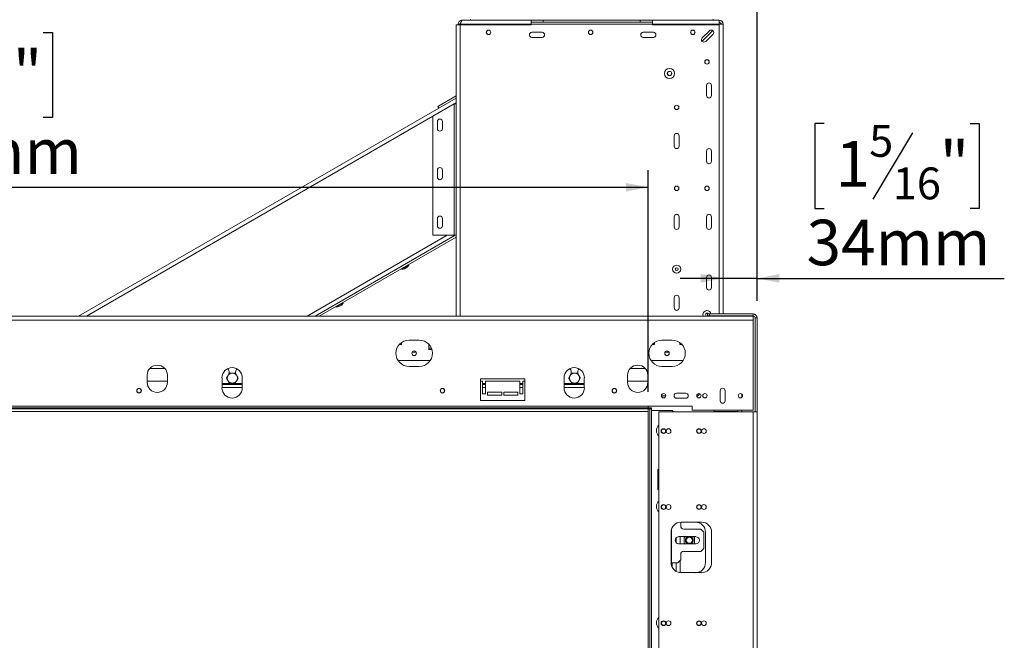
# Model space of a CAD drawing. Units: millimetres. Extents: x 62 to 5459, y 66 to 4047.
# Drawn here: x 1642 to 2788, y 2548 to 3270 of the extents above; entities that cross this region are included whole.
import ezdxf

# ---------------------------------------------------------------- set-up
doc = ezdxf.new("R2010")
doc.units = ezdxf.units.MM
doc.header["$LTSCALE"] = 20
doc.layers.add('FORMAT', color=7, linetype='Continuous')
doc.styles.add('SLDTEXTSTYLE1', font='TXT', dxfattribs={"width": 0.75})
doc.dimstyles.new('SLDDIMSTYLE0', dxfattribs={"dimtxt": 52.916667, "dimasz": 26, "dimexe": 0, "dimexo": 0.0625, "dimgap": 13.229167, "dimtad": 1, "dimdec": 0, "dimlfac": 0.85, "dimrnd": 1e-09, "dimzin": 12, "dimdsep": 46, "dimtxsty": 'SLDTEXTSTYLE1', "dimsah": 1, "dimcen": 0.09, "dimadec": 0, "dimazin": 3, "dimtfac": 1, "dimtdec": 0, "dimtofl": 0, "dimtmove": 0, "dimatfit": 3, "dimfxl": 0, "dimfrac": 2, "dimtolj": 1, "dimtzin": 12, "dimarcsym": 0})
doc.dimstyles.new('SLDDIMSTYLE1', dxfattribs={"dimtxt": 52.916667, "dimasz": 26, "dimexe": 0, "dimexo": 0.0625, "dimgap": 13.229167, "dimtad": 1, "dimdec": 0, "dimlfac": 0.85, "dimrnd": 1e-09, "dimzin": 12, "dimdsep": 46, "dimtxsty": 'SLDTEXTSTYLE1', "dimsah": 1, "dimcen": 0.09, "dimadec": 0, "dimazin": 3, "dimtfac": 1, "dimtdec": 0, "dimtmove": 0, "dimatfit": 0, "dimfxl": 0, "dimfrac": 2, "dimtolj": 1, "dimtzin": 12, "dimarcsym": 0})

# ---------------------------------------------------------------- blocks, each defined once
blk = doc.blocks.new('_D_1')
at = {"layer": 'FORMAT'}
for p, q in [((1460.7, 3539.5), (1449.9, 3539.5)), ((1449.9, 3539.5), (1449.9, 3440.7)), ((1669.6, 3539.5), (1680.4, 3539.5)), ((1680.4, 3539.5), (1680.4, 3440.7)), ((1602.7, 3528.6), (1556.6, 3451.6)), ((1449.9, 3440.7), (1460.7, 3440.7)), ((1680.4, 3440.7), (1669.6, 3440.7)), ((544.7, 2837.4), (544.7, 3379.4)), ((2500, 2943.2), (2500, 3379.4)), ((2500, 3359.4), (544.7, 3359.4))]:
    blk.add_line(p, q, dxfattribs=at)
for points in [[(544.7, 3359.4), (570.7, 3354.4), (570.7, 3364.4)], [(2500, 3359.4), (2474, 3364.4), (2474, 3354.4)]]:
    blk.add_solid(points, dxfattribs=at)
at = {"layer": 'FORMAT', "attachment_point": 1, "style": 'SLDTEXTSTYLE1'}
for s, insert, char_height in [('7', (1552.3, 3537.9), 37), ('65', (1474.1, 3519.2), 52.92), ('"', (1634.4, 3519.2), 52.9), ('16', (1579.6, 3488.5), 37.04), ('1662mm', (1420.8, 3427.7), 52.92)]:
    blk.add_mtext(s, dxfattribs=dict(at, insert=insert, char_height=char_height))
blk = doc.blocks.new('_D_2')
at = {"layer": 'FORMAT'}
for p, q in [((1460.7, 3255.3), (1449.9, 3255.3)), ((1449.9, 3255.3), (1449.9, 3156.6)), ((1669.6, 3255.3), (1680.4, 3255.3)), ((1680.4, 3255.3), (1680.4, 3156.6)), ((1602.7, 3244.4), (1556.6, 3167.5)), ((1449.9, 3156.6), (1460.7, 3156.6)), ((1680.4, 3156.6), (1669.6, 3156.6)), ((544.7, 2834.4), (544.7, 3095.3)), ((2373.5, 2837.4), (2373.5, 3095.3)), ((544.7, 3075.3), (2373.5, 3075.3))]:
    blk.add_line(p, q, dxfattribs=at)
for points in [[(544.7, 3075.3), (570.7, 3070.3), (570.7, 3080.3)], [(2373.5, 3075.3), (2347.5, 3080.3), (2347.5, 3070.3)]]:
    blk.add_solid(points, dxfattribs=at)
at = {"layer": 'FORMAT', "attachment_point": 1, "style": 'SLDTEXTSTYLE1'}
for s, insert, char_height in [('3', (1552.3, 3253.7), 37), ('61', (1474.1, 3235), 52.92), ('"', (1634.4, 3235), 52.9), ('16', (1579.6, 3204.3), 37.04), ('1555mm', (1420.8, 3143.5), 52.92)]:
    blk.add_mtext(s, dxfattribs=dict(at, insert=insert, char_height=char_height))
blk = doc.blocks.new('_D_5')
at = {"layer": 'FORMAT'}
for p, q in [((2577.9, 3149.4), (2567.2, 3149.4)), ((2567.2, 3149.4), (2567.2, 3050.6)), ((2747.8, 3149.4), (2758.5, 3149.4)), ((2758.5, 3149.4), (2758.5, 3050.6)), ((2680.9, 3138.5), (2634.7, 3061.5)), ((2567.2, 3050.6), (2577.9, 3050.6)), ((2758.5, 3050.6), (2747.8, 3050.6)), ((2500, 2943.2), (2500, 2989.3)), ((2460.6, 2969.3), (2410.6, 2969.3)), ((2500, 2969.3), (2460.6, 2969.3)), ((2500, 2969.3), (2787.6, 2969.3))]:
    blk.add_line(p, q, dxfattribs=at)
for points in [[(2460.6, 2969.3), (2434.6, 2974.3), (2434.6, 2964.3)], [(2500, 2969.3), (2526, 2964.3), (2526, 2974.3)]]:
    blk.add_solid(points, dxfattribs=at)
at = {"layer": 'FORMAT', "attachment_point": 1, "style": 'SLDTEXTSTYLE1'}
for s, insert, char_height in [('5', (2630.4, 3147.7), 37), ('1', (2591.3, 3129), 52.9), ('"', (2712.5, 3129), 52.9), ('16', (2657.8, 3098.3), 37.04), ('34mm', (2557.6, 3037.5), 52.92)]:
    blk.add_mtext(s, dxfattribs=dict(at, insert=insert, char_height=char_height))

msp = doc.modelspace()

# ---------------------------------------------------------------- linework, layer by layer
at = {"color": 7, "linetype": 'Continuous', "lineweight": 15}
for p, q in [((2154.7, 3264.4), (2150, 3264.4)), ((2150, 3264.4), (2150, 2925.4)), ((2152.4, 3265), (2154.7, 3265)), ((2152.4, 3265), (2152.4, 3264.4)), ((2154.7, 3265), (2154.7, 3264.4)), ((2237.1, 3264.4), (2154.7, 3264.4)), ((2154.8, 3265), (2154.8, 3264.4)), ((2157.1, 3269.7), (2455.9, 3269.7)), ((2166.7, 3270.9), (2166.7, 3269.7)), ((2237.1, 3267.4), (2237.1, 3269.7)), ((2237.1, 3269.7), (2251.2, 3269.7)), ((2251.2, 3267.4), (2237.1, 3267.4)), ((2237.1, 3267.4), (2237.1, 3265)), ((2237.1, 3265), (2378.2, 3265)), ((2237.1, 3264.4), (2237.1, 3265)), ((2251.2, 3269.7), (2251.2, 3267.4)), ((2364.1, 3269.7), (2251.2, 3269.7)), ((2364.1, 3267.4), (2251.2, 3267.4)), ((2364.1, 3267.4), (2364.1, 3269.7)), ((2364.1, 3269.7), (2378.2, 3269.7)), ((2378.2, 3267.4), (2364.1, 3267.4)), ((2378.2, 3269.7), (2378.2, 3267.4)), ((2378.2, 3265), (2378.2, 3267.4)), ((2378.2, 3265), (2378.2, 3264.4)), ((2455.9, 3264.4), (2378.2, 3264.4)), ((2449.1, 3269.7), (2449.1, 3270.9)), ((2455.8, 3265), (2455.2, 3264.4)), ((2455.4, 3264.4), (2455.9, 3264.9)), ((2455.9, 3267.4), (2455.9, 3269.7)), ((2455.9, 3264.4), (2455.9, 2928)), ((2458.2, 3265), (2460.6, 3265)), ((2460.6, 3265), (2460.6, 2928)), ((2238.2, 3255.6), (2250, 3255.6)), ((2367.7, 3255.6), (2379.4, 3255.6)), ((2436.2, 3249.2), (2444.6, 3257.4)), ((2448.5, 3257.7), (2437, 3246.2)), ((2437.1, 3246.1), (2448.6, 3257.6)), ((2448.7, 3253.2), (2440.3, 3245)), ((2250, 3249.7), (2238.2, 3249.7)), ((2379.4, 3249.7), (2367.7, 3249.7)), ((2435.5, 3246.2), (2437, 3246.2)), ((2435.5, 3246.1), (2437.1, 3246.1)), ((2441.2, 3182.1), (2441.2, 3193.8)), ((2447.1, 3193.8), (2447.1, 3182.1)), ((2150, 3178.9), (1710.8, 2925.4)), ((2147.7, 3172.4), (2123, 3158.1)), ((2150, 3181.7), (2128.7, 3169.3)), ((2150, 3178.9), (2129.8, 3167.3)), ((2147.7, 3172.4), (2147.7, 3019.4)), ((2150, 3172.4), (2147.7, 3172.4)), ((2129.8, 3167.3), (2128.7, 3169.3)), ((2123, 3158.1), (2123, 3019.4)), ((2128.2, 3151.7), (2128.2, 3143.5)), ((2134.1, 3143.5), (2134.1, 3151.7)), ((2403.5, 3123.2), (2403.5, 3135)), ((2409.4, 3135), (2409.4, 3123.2)), ((2441.2, 3105.6), (2441.2, 3117.4)), ((2447.1, 3117.4), (2447.1, 3105.6)), ((2128.2, 3095.3), (2128.2, 3087)), ((2134.1, 3087), (2134.1, 3095.3)), ((2128.2, 3038.8), (2128.2, 3030.5)), ((2134.1, 3030.5), (2134.1, 3038.8)), ((2403.5, 3029.1), (2403.5, 3040.9)), ((2409.4, 3040.9), (2409.4, 3029.1)), ((2441.2, 3029.1), (2441.2, 3040.9)), ((2447.1, 3040.9), (2447.1, 3029.1)), ((2149, 3019.4), (1986.1, 2925.4)), ((2150, 3017.3), (1990.8, 2925.4)), ((2123, 3019.4), (2147.7, 3019.4)), ((2147.7, 3019.4), (2150, 3019.4)), ((2086.6, 2980.6), (2086.9, 2980.1)), ((2086.9, 2980.1), (2095, 2984.8)), ((2090.1, 2980.5), (2093, 2982.2)), ((2095, 2984.8), (2094.7, 2985.3)), ((2441.2, 2958.5), (2441.2, 2970.3)), ((2447.1, 2970.3), (2447.1, 2958.5)), ((2403.5, 2935), (2403.5, 2946.8)), ((2409.4, 2946.8), (2409.4, 2935)), ((2010.1, 2936.5), (2010.5, 2936)), ((2010.5, 2936), (2018.6, 2940.6)), ((2013.7, 2936.4), (2016.6, 2938)), ((2018.6, 2940.6), (2018.2, 2941.2)), ((2495.3, 2925.4), (661.8, 2925.4)), ((2495.3, 2920.7), (661.8, 2920.7)), ((2442.4, 2925.6), (2442.4, 2928)), ((2442.4, 2928), (2444.7, 2928)), ((2444.7, 2925.6), (2442.4, 2925.6)), ((2444.7, 2928), (2444.7, 2925.6)), ((2444.7, 2928), (2495.3, 2928)), ((2444.7, 2925.6), (2495.3, 2925.6)), ((2446.2, 2925.6), (2446.1, 2925.4)), ((2455.9, 2925.6), (2455.9, 2925.4)), ((2460.6, 2925.6), (2460.6, 2925.4)), ((2495.3, 2925.6), (2495.3, 2928)), ((2495.3, 2925.4), (2495.3, 2920.7)), ((2495.3, 2920.7), (2495.3, 2816)), ((2500, 2923.2), (2497.7, 2923.2)), ((2497.7, 2923.2), (2497.7, 2813.8)), ((2500, 2923.2), (2500, 2813.8)), ((2084, 2892.4), (2086.5, 2892.4)), ((2086.5, 2892.4), (2086.5, 2894.6)), ((2107.1, 2897.4), (2095.3, 2897.4)), ((2118.2, 2892.5), (2118.2, 2886.5)), ((2121.2, 2888), (2118.2, 2888)), ((2118.2, 2886.5), (2121.7, 2886.5)), ((2378.2, 2892.4), (2380.6, 2892.4)), ((2380.6, 2892.4), (2380.6, 2894.6)), ((2401.2, 2897.4), (2389.4, 2897.4)), ((2410, 2894.6), (2410, 2892.4)), ((2410, 2892.4), (2412.4, 2892.4)), ((1811.1, 2864.4), (1793.6, 2864.4)), ((2119.8, 2873.6), (2082.6, 2873.6)), ((2095.3, 2866.8), (2107.1, 2866.8)), ((2369.9, 2864.4), (2352.5, 2864.4)), ((2413.9, 2873.6), (2376.7, 2873.6)), ((2389.4, 2866.8), (2401.2, 2866.8)), ((1790.6, 2856.5), (1790.6, 2848.3)), ((1814.1, 2848.3), (1814.1, 2856.5)), ((1877.7, 2853.6), (1877.7, 2841.8)), ((1885.9, 2860.9), (1885.9, 2858.4)), ((1893.5, 2858.4), (1893.5, 2860.9)), ((1901.2, 2841.8), (1901.2, 2853.6)), ((2230, 2852.4), (2178.2, 2852.4)), ((2178.2, 2852.4), (2178.2, 2827.1)), ((2230, 2827.1), (2230, 2852.4)), ((2275.6, 2853.6), (2275.6, 2841.8)), ((2283.8, 2860.9), (2283.8, 2858.4)), ((2291.5, 2858.4), (2291.5, 2860.9)), ((2299.1, 2841.8), (2299.1, 2853.6)), ((2349.4, 2856.5), (2349.4, 2848.3)), ((2373, 2848.3), (2373, 2856.5)), ((1790.6, 2849.7), (1814.1, 2849.7)), ((1901.2, 2845.6), (1877.7, 2845.6)), ((2178.2, 2849.7), (2180.6, 2849.7)), ((2180.6, 2849.7), (2180.6, 2835)), ((2184.1, 2845.6), (2180.6, 2845.6)), ((2184.1, 2835), (2184.1, 2849.7)), ((2184.1, 2849.7), (2224.1, 2849.7)), ((2224.1, 2849.7), (2224.1, 2835)), ((2227.7, 2845.6), (2224.1, 2845.6)), ((2227.7, 2835), (2227.7, 2849.7)), ((2227.7, 2849.7), (2230, 2849.7)), ((2299.1, 2845.6), (2275.6, 2845.6)), ((2349.4, 2849.7), (2372.4, 2849.7)), ((2373, 2849.1), (2372.4, 2849.7)), ((2180.6, 2835), (2184.1, 2835)), ((2203, 2836.8), (2186.5, 2836.8)), ((2186.5, 2836.8), (2186.5, 2833.2)), ((2186.5, 2833.2), (2203, 2833.2)), ((2203, 2833.2), (2203, 2836.8)), ((2205.3, 2836.8), (2205.3, 2833.2)), ((2221.8, 2836.8), (2205.3, 2836.8)), ((2205.3, 2833.2), (2221.8, 2833.2)), ((2221.8, 2833.2), (2221.8, 2836.8)), ((2224.1, 2835), (2227.7, 2835)), ((2393.7, 2832.7), (2388.7, 2832.7)), ((2417.1, 2835.6), (2406.4, 2835.6)), ((2406.4, 2829.7), (2417.1, 2829.7)), ((2431.5, 2832.9), (2433.4, 2834.9)), ((2457.1, 2838.5), (2457.1, 2826.8)), ((2463, 2826.8), (2463, 2838.5)), ((2482.4, 2834.5), (2482.4, 2830.8)), ((2373.5, 2817.4), (544.7, 2817.4)), ((2424.7, 2820.7), (564.7, 2820.7)), ((2373.5, 2818.5), (570.8, 2818.5)), ((2178.2, 2827.1), (2230, 2827.1)), ((2373.5, 2820.7), (2373.5, 2818.5)), ((2373.5, 2817.4), (2373.5, 2818.5)), ((2377.2, 2818.5), (2373.5, 2818.5)), ((2373.5, 2817.4), (2373.5, 2814.4)), ((2373.5, 2318.5), (2373.5, 2817.4)), ((2373.5, 2817.4), (2375.3, 2817.4)), ((2375.3, 2318.5), (2375.3, 2817.4)), ((2377.1, 2817.4), (2375.3, 2817.4)), ((2377.1, 2318.5), (2377.1, 2817.4)), ((2377.1, 2817.4), (2377.2, 2817.4)), ((2377.2, 2817.4), (2377.2, 2818.5)), ((2424.7, 2816), (2424.7, 2820.7)), ((2373.5, 2814.4), (544.7, 2814.4)), ((2377.1, 2321.5), (2377.1, 2815.6)), ((2377.1, 2815.6), (2401.2, 2815.6)), ((2495.3, 2813.8), (2385.9, 2813.8)), ((2385.9, 2813.8), (2385.9, 2322.1)), ((2403, 2813.8), (2401.2, 2815.6)), ((2495.3, 2816), (2424.7, 2816)), ((2450, 2813.8), (2450, 2816)), ((2450, 2814.4), (2477.7, 2814.4)), ((2477.7, 2816), (2477.7, 2814.4)), ((2482.4, 2816), (2482.4, 2813.8)), ((2495.3, 2813.8), (2495.3, 2322.1)), ((2495.3, 2813.8), (2500, 2813.8)), ((2500, 2813.8), (2500, 2322.1)), ((2384.6, 2747), (2384.6, 2723.5)), ((2385.9, 2747), (2384.6, 2747)), ((2384.6, 2723.5), (2385.9, 2723.5)), ((2411.2, 2681), (2411.2, 2685.6)), ((2411.8, 2685.6), (2435.3, 2685.6)), ((2400, 2638.5), (2400, 2673.8)), ((2428.8, 2668.7), (2408.8, 2668.7)), ((2434.7, 2677.5), (2414.7, 2677.5)), ((2416.6, 2668.7), (2415.3, 2667.9)), ((2427.1, 2667.9), (2425.8, 2668.7)), ((2438.2, 2674), (2434.7, 2677.5)), ((2438.2, 2655.1), (2438.2, 2674)), ((2440, 2638.5), (2440, 2673.8)), ((2447.1, 2673.8), (2447.1, 2638.5)), ((2405.9, 2667.4), (2405.9, 2661.7)), ((2408.8, 2660.4), (2428.8, 2660.4)), ((2415.3, 2667.9), (2415.3, 2661.1)), ((2415.3, 2661.1), (2416.6, 2660.4)), ((2423.2, 2660.4), (2423.5, 2660.6)), ((2425.8, 2660.4), (2427.1, 2661.1)), ((2427.1, 2661.1), (2427.1, 2667.9)), ((2411.2, 2641.6), (2411.2, 2648.1)), ((2414.7, 2651.6), (2434.7, 2651.6)), ((2434.7, 2651.6), (2438.2, 2655.1)), ((2400, 2638.1), (2400.6, 2638.1)), ((2400.6, 2638.1), (2407.7, 2638.1)), ((2405.9, 2638.1), (2405.9, 2628.4)), ((2407.7, 2638.1), (2411.2, 2641.6)), ((2435.3, 2626.8), (2411.8, 2626.8))]:
    msp.add_line(p, q, dxfattribs=at)
at = {"color": 8, "linetype": 'Continuous', "lineweight": 15}
for p, q in [((2154.7, 3264.4), (2154.7, 2925.4)), ((2154.8, 3265), (2237.1, 3265)), ((2378.2, 3265), (2455.8, 3265)), ((2455.9, 3264.9), (2455.9, 3264.4)), ((2150, 3173.5), (2148, 3172.4)), ((2123, 3157.9), (1720.2, 2925.4)), ((1976.7, 2925.4), (2139.6, 3019.4)), ((2378.4, 2892.7), (2380.6, 2892.7)), ((2410, 2892.7), (2412.2, 2892.7)), ((2103.6, 2883.2), (2098.8, 2883.2)), ((2397.7, 2883.2), (2392.9, 2883.2)), ((1901.2, 2847.1), (1877.7, 2847.1)), ((1901.2, 2842.4), (1877.7, 2842.4)), ((2184.1, 2847.1), (2180.6, 2847.1)), ((2184.1, 2842.4), (2180.6, 2842.4)), ((2227.7, 2847.1), (2224.1, 2847.1)), ((2227.7, 2842.4), (2224.1, 2842.4)), ((2299.1, 2847.1), (2275.6, 2847.1)), ((2299.1, 2842.4), (2275.6, 2842.4)), ((2477.7, 2813.8), (2477.7, 2814.4)), ((2400.6, 2638.1), (2400.6, 2677.5)), ((2410.6, 2660.4), (2410.6, 2668.7)), ((2401.2, 2638.1), (2401.2, 2633.4)), ((2410.6, 2626.8), (2410.6, 2641))]:
    msp.add_line(p, q, dxfattribs=at)
at = {"color": 7, "linetype": 'Continuous', "lineweight": 15, "flags": 128}
for points in [[(2437.4, 2925.4), (2437.3, 2925.7), (2437.1, 2927.1)], [(2430, 2832.1), (2430.5, 2832.3), (2431.5, 2832.9)]]:
    msp.add_lwpolyline(points, dxfattribs=at)
at = {"color": 7, "linetype": 'Continuous', "lineweight": 15}
for centre, radius in [((2187.7, 3255.6), 2.59), ((2187.7, 3255.6), 2.47), ((2306.5, 3255.6), 2.59), ((2306.5, 3255.6), 2.47), ((2425.3, 3255.6), 2.59), ((2425.3, 3255.6), 2.47), ((2441.8, 3221.2), 2.59), ((2441.8, 3221.2), 2.47), ((2398.2, 3207.7), 5.88), ((2398.2, 3207.7), 2.65), ((2398.2, 3207.7), 2.47), ((2406.5, 3168.2), 2.59), ((2406.5, 3168.2), 2.47), ((2406.5, 3074.1), 2.59), ((2406.5, 3074.1), 2.47), ((2441.8, 3074.1), 2.59), ((2441.8, 3074.1), 2.47), ((2406.5, 2980), 4.68), ((2406.5, 2980), 1.65), ((2101.2, 2882.1), 2.65), ((2395.3, 2882.1), 2.65), ((1781.2, 2838.5), 2.65), ((1781.2, 2838.5), 2.47), ((2134.1, 2838.5), 2.65), ((2134.1, 2838.5), 2.47), ((2334.1, 2838.5), 2.65), ((2334.1, 2838.5), 2.47), ((2391.2, 2832.7), 2.53), ((2391.2, 2832.7), 2.47), ((2432.4, 2832.7), 2.53), ((2432.4, 2832.7), 2.47), ((2439.4, 2832.7), 2.53), ((2480.6, 2832.7), 2.53), ((2391.2, 2791.5), 2.76), ((2391.2, 2791.5), 2.47), ((2397.1, 2791.5), 2.76), ((2432.4, 2791.5), 2.76), ((2432.4, 2791.5), 2.47), ((2438.2, 2791.5), 2.76), ((2391.2, 2703.2), 2.76), ((2391.2, 2703.2), 2.47), ((2397.1, 2703.2), 2.76), ((2432.4, 2703.2), 2.76), ((2432.4, 2703.2), 2.47), ((2438.2, 2703.2), 2.76), ((2421.2, 2664.5), 3.53), ((2391.2, 2568), 2.76), ((2391.2, 2568), 2.47), ((2397.1, 2568), 2.76), ((2432.4, 2568), 2.76), ((2432.4, 2568), 2.47), ((2438.2, 2568), 2.76)]:
    msp.add_circle(centre, radius, dxfattribs=at)
for centre, radius, start, end in [((2455.9, 3265), 4.71, 0, 90), ((2455.9, 3265), 2.35, 0, 90), ((2238.2, 3252.7), 2.94, 90, 270), ((2250, 3252.7), 2.94, 270, 90), ((2367.7, 3252.7), 2.94, 90, 270), ((2379.4, 3252.7), 2.94, 270, 90), ((2446.7, 3255.3), 2.94, 314.5281, 134.5281), ((2438.3, 3247.1), 2.94, 134.5281, 314.5281), ((2444.1, 3193.8), 2.94, 0, 180), ((2444.1, 3182.1), 2.94, 180, 0), ((2131.2, 3151.7), 2.94, 0, 180), ((2131.2, 3143.5), 2.94, 180, 0), ((2406.5, 3135), 2.94, 0, 180), ((2406.5, 3123.2), 2.94, 180, 0), ((2444.1, 3117.4), 2.94, 0, 180), ((2444.1, 3105.6), 2.94, 180, 0), ((2131.2, 3095.3), 2.94, 0, 180), ((2131.2, 3087), 2.94, 180, 0), ((2131.2, 3038.8), 2.94, 0, 180), ((2406.5, 3040.9), 2.94, 0, 180), ((2444.1, 3040.9), 2.94, 0, 180), ((2131.2, 3030.5), 2.94, 180, 0), ((2406.5, 3029.1), 2.94, 180, 0), ((2444.1, 3029.1), 2.94, 180, 0), ((2086.7, 2993.5), 13.5, 270.8355, 284.7965), ((2083.4, 2991.7), 13.5, 315.2035, 329.1645), ((2444.1, 2970.3), 2.94, 0, 180), ((2444.1, 2958.5), 2.94, 180, 360), ((2406.5, 2946.8), 2.94, 0, 180), ((2010.3, 2949.4), 13.5, 270.8355, 284.7965), ((2007, 2947.5), 13.5, 315.2035, 329.1645), ((2406.5, 2935), 2.94, 180, 0), ((2441.8, 2927.1), 4.68, 10.8669, 180), ((2441.8, 2927.1), 1.65, 32.3634, 180), ((2441.8, 2927.1), 1.65, 180, 296.7111), ((2495.3, 2923.2), 4.71, 0, 90), ((2495.3, 2923.2), 2.35, 0, 90), ((2095.3, 2882.1), 15.3, 90, 270), ((2107.1, 2882.1), 15.3, 270, 90), ((2389.4, 2882.1), 15.3, 90, 270), ((2401.2, 2882.1), 15.3, 270, 90), ((1802.4, 2856.5), 11.8, 0, 180), ((1889.4, 2853.6), 11.8, 360, 180), ((1882.4, 2860.9), 3.53, 0, 62.7173), ((1897.1, 2860.9), 3.53, 122.6186, 180), ((2287.4, 2853.6), 11.8, 360, 180), ((2280.3, 2860.9), 3.53, 0, 62.7173), ((2295, 2860.9), 3.53, 122.6186, 180), ((2361.2, 2856.5), 11.8, 0, 180), ((1889.7, 2853.2), 5.88, 150, 210), ((1889.7, 2853.2), 5.88, 90, 150), ((1889.7, 2853.2), 5.88, 30, 90), ((1889.7, 2853.2), 5.88, 330, 30), ((2287.7, 2853.2), 5.88, 150, 210), ((2287.7, 2853.2), 5.88, 90, 150), ((2287.7, 2853.2), 5.88, 30, 90), ((2287.7, 2853.2), 5.88, 330, 30), ((1802.4, 2848.3), 11.8, 180, 0), ((1889.4, 2841.8), 11.8, 180, 0), ((1889.7, 2853.2), 5.88, 210, 270), ((1889.7, 2853.2), 5.88, 270, 330), ((2287.4, 2841.8), 11.8, 180, 360), ((2287.7, 2853.2), 5.88, 210, 270), ((2287.7, 2853.2), 5.88, 270, 330), ((2361.2, 2848.3), 11.8, 180, 0), ((2460, 2838.5), 2.94, 0, 180), ((2406.4, 2832.7), 2.94, 90, 270), ((2417.1, 2832.7), 2.94, 270, 90), ((2460, 2826.8), 2.94, 180, 0), ((2391.2, 2792.1), 8.24, 130.0052, 229.9948), ((2391.2, 2703.8), 8.24, 130.0052, 229.9948), ((2411.8, 2673.8), 11.8, 90, 180), ((2414.7, 2681), 3.53, 180, 270), ((2428.2, 2673.8), 11.8, 360, 90), ((2435.3, 2673.8), 11.8, 0, 90), ((2408.8, 2664.5), 4.12, 90, 270), ((2421.2, 2664.5), 4.59, 116.177, 243.823), ((2421.2, 2664.5), 4.36, 109.3165, 250.6835), ((2421.2, 2664.5), 4.36, 30, 70.6835), ((2421.2, 2664.5), 4.59, 300, 63.823), ((2428.8, 2664.5), 4.12, 270, 90), ((2421.2, 2664.5), 4.36, 289.3165, 30), ((2414.7, 2648.1), 3.53, 90, 180), ((2411.8, 2638.5), 11.8, 180, 270), ((2428.2, 2638.5), 11.8, 270, 0), ((2435.3, 2638.5), 11.8, 270, 0), ((2391.2, 2568.5), 8.24, 130.0052, 229.9948)]:
    msp.add_arc(centre, radius, start, end, dxfattribs=at)
for points, knots in [([(2157.1, 3269.7), (2156.5, 3269.7), (2155.4, 3269.5), (2153.9, 3268.7), (2152.9, 3267.4), (2152.4, 3266.1), (2152.4, 3265.3), (2152.4, 3265)], [0, 0, 0, 0, 0.224617, 0.449271, 0.673925, 0.898579, 1, 1, 1, 1]), ([(2155.3, 3266.5), (2155.1, 3266.3), (2154.8, 3265.8), (2154.7, 3265.3), (2154.7, 3265)], [0, 0, 0, 0, 0.497459, 1, 1, 1, 1]), ([(2154.8, 3265), (2155, 3265.6), (2155.3, 3266.7), (2155.8, 3268.1), (2156.3, 3269.2), (2156.7, 3269.7), (2157, 3269.7), (2157.1, 3269.7)], [0, 0, 0, 0, 0.224617, 0.449271, 0.673925, 0.898579, 1, 1, 1, 1]), ([(1884.6, 2856.2), (1884.4, 2855.8), (1883.8, 2854.8), (1883.3, 2853.8), (1882.9, 2853.2)], [0, 0, 0, 0, 0.387152, 1, 1, 1, 1]), ([(1882.9, 2853.2), (1883.1, 2852.9), (1883.7, 2852), (1884.2, 2851), (1884.6, 2850.3)], [0, 0, 0, 0, 0.3266807, 1, 1, 1, 1]), ([(1886.3, 2859.1), (1886.2, 2859), (1886.1, 2858.7), (1885.7, 2858), (1885.2, 2857.2), (1884.8, 2856.5), (1884.6, 2856.2)], [0, 0, 0, 0, 0.161618, 0.327155, 0.662709, 1, 1, 1, 1]), ([(1889.7, 2859.1), (1889.2, 2859.1), (1888.3, 2859.1), (1887.1, 2859.1), (1886.5, 2859.1), (1886.3, 2859.1)], [0, 0, 0, 0, 0.411124, 0.82468, 1, 1, 1, 1]), ([(1893.1, 2859.1), (1892.8, 2859.1), (1892, 2859.1), (1890.9, 2859.1), (1890.1, 2859.1), (1889.7, 2859.1)], [0, 0, 0, 0, 0.313344, 0.65568, 1, 1, 1, 1]), ([(1894.8, 2856.2), (1894.6, 2856.6), (1894.2, 2857.3), (1893.6, 2858.2), (1893.3, 2858.8), (1893.1, 2859.1)], [0, 0, 0, 0, 0.386155, 0.689219, 1, 1, 1, 1]), ([(1896.5, 2853.2), (1896.3, 2853.6), (1895.8, 2854.5), (1895.2, 2855.5), (1894.8, 2856.2)], [0, 0, 0, 0, 0.3266807, 1, 1, 1, 1]), ([(1894.8, 2850.3), (1895, 2850.7), (1895.6, 2851.7), (1896.2, 2852.7), (1896.5, 2853.2)], [0, 0, 0, 0, 0.3871523, 1, 1, 1, 1]), ([(2282.6, 2856.2), (2282.3, 2855.8), (2281.8, 2854.8), (2281.2, 2853.8), (2280.9, 2853.2)], [0, 0, 0, 0, 0.387152, 1, 1, 1, 1]), ([(2280.9, 2853.2), (2281, 2852.9), (2281.6, 2852), (2282.2, 2851), (2282.6, 2850.3)], [0, 0, 0, 0, 0.326681, 1, 1, 1, 1]), ([(2284.3, 2859.1), (2284.2, 2859), (2284, 2858.7), (2283.6, 2858), (2283.1, 2857.2), (2282.8, 2856.5), (2282.6, 2856.2)], [0, 0, 0, 0, 0.161618, 0.327155, 0.662709, 1, 1, 1, 1]), ([(2287.7, 2859.1), (2287.2, 2859.1), (2286.2, 2859.1), (2285.1, 2859.1), (2284.4, 2859.1), (2284.3, 2859.1)], [0, 0, 0, 0, 0.411124, 0.82468, 1, 1, 1, 1]), ([(2291.1, 2859.1), (2290.7, 2859.1), (2290, 2859.1), (2288.8, 2859.1), (2288, 2859.1), (2287.7, 2859.1)], [0, 0, 0, 0, 0.313344, 0.65568, 1, 1, 1, 1]), ([(2292.8, 2856.2), (2292.5, 2856.6), (2292.1, 2857.3), (2291.6, 2858.2), (2291.2, 2858.8), (2291.1, 2859.1)], [0, 0, 0, 0, 0.386155, 0.689219, 1, 1, 1, 1]), ([(2294.4, 2853.2), (2294.3, 2853.6), (2293.7, 2854.5), (2293.1, 2855.5), (2292.8, 2856.2)], [0, 0, 0, 0, 0.326681, 1, 1, 1, 1]), ([(2292.8, 2850.3), (2293, 2850.7), (2293.5, 2851.7), (2294.1, 2852.7), (2294.4, 2853.2)], [0, 0, 0, 0, 0.387152, 1, 1, 1, 1]), ([(1884.6, 2850.3), (1884.8, 2849.9), (1885.4, 2848.9), (1886, 2848), (1886.3, 2847.4)], [0, 0, 0, 0, 0.387152, 1, 1, 1, 1]), ([(1886.3, 2847.4), (1886.7, 2847.4), (1887.8, 2847.4), (1888.9, 2847.4), (1889.7, 2847.4)], [0, 0, 0, 0, 0.313437, 1, 1, 1, 1]), ([(1889.7, 2847.4), (1890.7, 2847.4), (1891.8, 2847.4), (1892.9, 2847.4), (1893.1, 2847.4)], [0, 0, 0, 0, 0.8245, 1, 1, 1, 1]), ([(1893.1, 2847.4), (1893.3, 2847.7), (1893.8, 2848.6), (1894.4, 2849.6), (1894.8, 2850.3)], [0, 0, 0, 0, 0.326681, 1, 1, 1, 1]), ([(2282.6, 2850.3), (2282.8, 2849.9), (2283.4, 2848.9), (2283.9, 2848), (2284.3, 2847.4)], [0, 0, 0, 0, 0.387152, 1, 1, 1, 1]), ([(2284.3, 2847.4), (2284.6, 2847.4), (2285.7, 2847.4), (2286.9, 2847.4), (2287.7, 2847.4)], [0, 0, 0, 0, 0.313437, 1, 1, 1, 1]), ([(2287.7, 2847.4), (2288.6, 2847.4), (2289.8, 2847.4), (2290.9, 2847.4), (2291.1, 2847.4)], [0, 0, 0, 0, 0.8245, 1, 1, 1, 1]), ([(2291.1, 2847.4), (2291.2, 2847.7), (2291.8, 2848.6), (2292.4, 2849.6), (2292.8, 2850.3)], [0, 0, 0, 0, 0.326681, 1, 1, 1, 1])]:
    msp.add_open_spline(points, degree=3, knots=knots, dxfattribs=at)
for points in [[(2455.9, 3269.7), (2455.9, 3269.6), (2455.9, 3269.5), (2455.9, 3268.4), (2455.8, 3266.9), (2455.8, 3265.6), (2455.8, 3265)], [(2455.9, 3264.9), (2456.5, 3264.9), (2457.7, 3264.9), (2459.3, 3265), (2460.4, 3265), (2460.5, 3265), (2460.6, 3265)]]:
    msp.add_open_spline(points, degree=3, dxfattribs=at)

# ---------------------------------------------------------------- dimensions: what is measured, and where the dimension line sits
at = {"layer": 'FORMAT'}
for base, p1, p2, dimstyle, picture, middle in [((544.7, 3359.4), (2500, 2923.2), (544.7, 2817.4), 'SLDDIMSTYLE0', '_D_1', (1565.2, 3359.4)), ((2373.5389, 3075.2744), (544.7154, 2814.4218), (2373.5389, 2817.3629), 'SLDDIMSTYLE0', '_D_2', (1565.1517, 3075.2744)), ((2460.5977, 2969.3001), (2500.0095, 2923.2453), (2460.5977, 2895.0107), 'SLDDIMSTYLE1', '_D_5', (2662.8295, 2969.3001))]:
    dim = msp.add_linear_dim(base=base, p1=p1, p2=p2, dimstyle=dimstyle, dxfattribs=at)
    dim.commit()
    dim.dimension.update_dxf_attribs({"geometry": picture, "text_midpoint": middle, "dimtype": 160})

doc.saveas('drawing.dxf')
